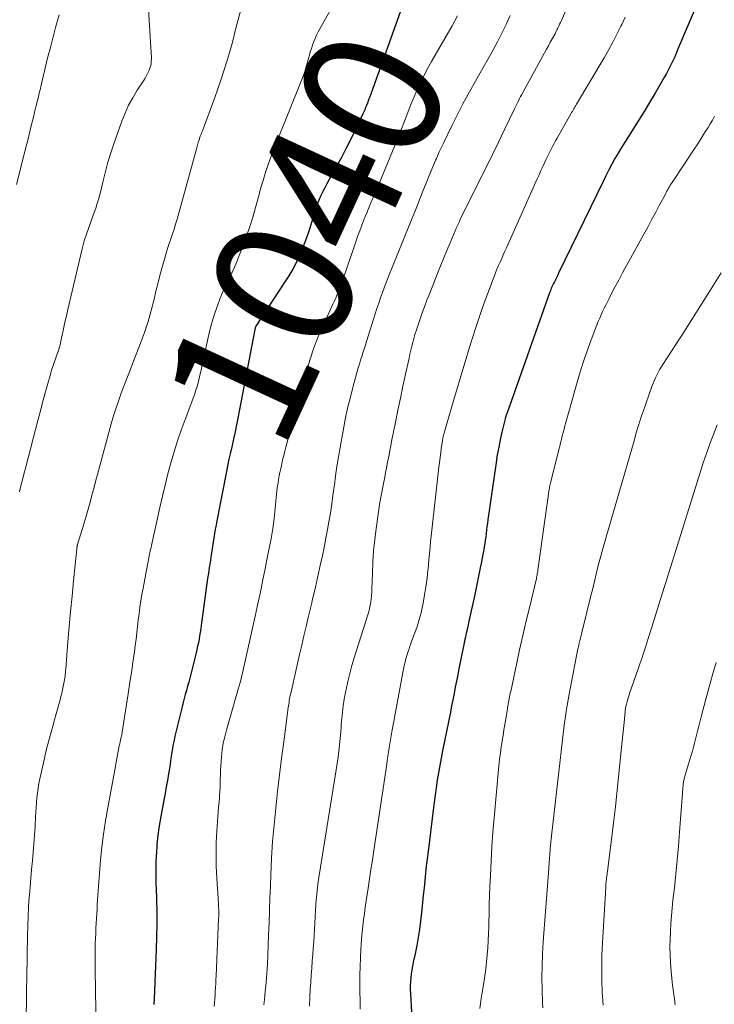
# Model space of a CAD drawing. Units: feet. Extents: x 1900000 to 1905000, y 497511 to 500004.
# Drawn here: x 1900208 to 1900309, y 498302 to 498445 of the extents above; entities that cross this region are included whole.
import ezdxf
from ezdxf.enums import TextEntityAlignment as Align

# ---------------------------------------------------------------- set-up
doc = ezdxf.new("R2010")
doc.units = ezdxf.units.FT
doc.header["$LTSCALE"] = 100
doc.header["$MEASUREMENT"] = 0
for name, color, linetype, lineweight in [('CONTOUR INDEX', 32, 'Continuous', 25), ('CONTOUR INDEX LABEL', 7, 'Continuous', 15), ('CONTOUR INTERMEDIATE', 40, 'Continuous', 15)]:
    doc.layers.add(name, color=color, linetype=linetype, lineweight=lineweight)
doc.styles.add('slant', font='romans.shx', dxfattribs={"oblique": 14.999978})

msp = doc.modelspace()

# ---------------------------------------------------------------- linework, layer by layer
at = {"layer": 'CONTOUR INDEX', "flags": 128}
for points, elevation in [([(1900307.03, 498448.8), (1900303.65, 498440.78), (1900303.44, 498440.28), (1900303.22, 498439.79), (1900302.99, 498439.29), (1900302.76, 498438.8), (1900302.52, 498438.31), (1900302.27, 498437.83), (1900302.01, 498437.35), (1900301.75, 498436.88), (1900300.37, 498434.5), (1900299.58, 498433.17), (1900298.78, 498431.85), (1900297.97, 498430.54), (1900297.15, 498429.23), (1900296.49, 498428.21), (1900295.99, 498427.42), (1900295.5, 498426.62), (1900295.02, 498425.82), (1900294.55, 498425.01), (1900294.1, 498424.19), (1900293.65, 498423.37), (1900293.22, 498422.54), (1900292.81, 498421.7), (1900286.37, 498408.4), (1900286.23, 498408.11), (1900286.09, 498407.83), (1900285.94, 498407.54), (1900285.8, 498407.25), (1900285.7, 498407.05), (1900285.61, 498406.87), (1900285.52, 498406.68), (1900285.43, 498406.5), (1900285.35, 498406.31), (1900285.27, 498406.12), (1900285.19, 498405.93), (1900285.12, 498405.74), (1900285.05, 498405.55), (1900278.87, 498388.12), (1900278.83, 498388.01), (1900278.8, 498387.9), (1900278.76, 498387.79), (1900278.72, 498387.68), (1900278.69, 498387.57), (1900278.65, 498387.46), (1900278.62, 498387.35), (1900278.6, 498387.24), (1900278.13, 498385.3), (1900277.88, 498384.22), (1900277.66, 498383.13), (1900277.46, 498382.04), (1900277.29, 498380.94), (1900276.09, 498372.6), (1900276.02, 498372.11), (1900275.96, 498371.62), (1900275.9, 498371.13), (1900275.84, 498370.63), (1900275.78, 498370.14), (1900275.72, 498369.65), (1900275.65, 498369.16), (1900275.57, 498368.67), (1900275.56, 498368.6), (1900275.47, 498368.07), (1900275.38, 498367.55), (1900275.28, 498367.02), (1900275.18, 498366.5), (1900274.99, 498365.61), (1900274.79, 498364.65), (1900274.59, 498363.68), (1900274.38, 498362.72), (1900274.18, 498361.75), (1900273.29, 498357.67), (1900273.23, 498357.37), (1900273.16, 498357.06), (1900273.09, 498356.76), (1900273.02, 498356.46), (1900272.95, 498356.16), (1900272.89, 498355.85), (1900272.82, 498355.55), (1900272.76, 498355.24), (1900272.08, 498351.9), (1900271.89, 498351), (1900271.71, 498350.1), (1900271.53, 498349.2), (1900271.36, 498348.3), (1900271.18, 498347.4), (1900271, 498346.49), (1900270.82, 498345.59), (1900270.64, 498344.69), (1900269.5, 498339.08), (1900269.3, 498338.02), (1900269.1, 498336.95), (1900268.91, 498335.87), (1900268.74, 498334.8), (1900268.58, 498333.72), (1900268.43, 498332.64), (1900268.28, 498331.56), (1900268.14, 498330.48), (1900267.4, 498324.47), (1900267.28, 498323.42), (1900267.15, 498322.37), (1900267.04, 498321.31), (1900266.93, 498320.26), (1900266.82, 498319.2), (1900266.71, 498318.15), (1900266.6, 498317.09), (1900266.49, 498316.04), (1900266.31, 498314.36), (1900266.16, 498313.17), (1900265.99, 498311.99), (1900265.77, 498310.81), (1900265.53, 498309.63), (1900265.26, 498308.41), (1900265.15, 498307.85), (1900265.05, 498307.29), (1900264.97, 498306.72), (1900264.9, 498306.15), (1900264.86, 498305.58), (1900264.83, 498305.01), (1900264.83, 498304.44), (1900264.85, 498303.87), (1900265.43, 498293.02)], 1020), ([(1900263.82, 498447.64), (1900258.94, 498433.99), (1900258.82, 498433.68), (1900258.71, 498433.36), (1900258.59, 498433.04), (1900258.47, 498432.73), (1900258.34, 498432.42), (1900258.21, 498432.11), (1900258.08, 498431.8), (1900257.93, 498431.5), (1900256.9, 498429.32), (1900256.23, 498427.93), (1900255.53, 498426.55), (1900254.82, 498425.19), (1900254.08, 498423.84), (1900252.69, 498421.35), (1900252.4, 498420.79), (1900252.11, 498420.23), (1900251.85, 498419.66), (1900251.6, 498419.08), (1900251.36, 498418.5), (1900251.14, 498417.91), (1900250.94, 498417.31), (1900250.75, 498416.71), (1900250.22, 498414.93), (1900249.89, 498413.9), (1900249.53, 498412.88), (1900249.14, 498411.88), (1900248.71, 498410.88), (1900248.25, 498409.91), (1900247.75, 498408.95), (1900247.21, 498408.02), (1900246.63, 498407.11), (1900242.41, 498400.69), (1900242.35, 498400.58), (1900242.32, 498400.45), (1900242.31, 498400.4), (1900242.3, 498400.34), (1900242.29, 498400.29), (1900242.27, 498400.24), (1900239.8, 498387.37), (1900239.6, 498386.37), (1900239.39, 498385.37), (1900239.17, 498384.37), (1900238.94, 498383.38), (1900238.71, 498382.38), (1900238.49, 498381.39), (1900238.28, 498380.39), (1900238.08, 498379.39), (1900236.74, 498372.46), (1900236.62, 498371.84), (1900236.51, 498371.22), (1900236.41, 498370.6), (1900236.31, 498369.97), (1900236.21, 498369.35), (1900236.11, 498368.72), (1900236.02, 498368.1), (1900235.92, 498367.48), (1900235.87, 498367.18), (1900235.75, 498366.41), (1900235.63, 498365.64), (1900235.51, 498364.87), (1900235.4, 498364.09), (1900234.46, 498357.25), (1900234.39, 498356.76), (1900234.31, 498356.26), (1900234.23, 498355.76), (1900234.15, 498355.27), (1900234.05, 498354.77), (1900233.95, 498354.28), (1900233.84, 498353.79), (1900233.73, 498353.3), (1900232.96, 498350.22), (1900232.81, 498349.63), (1900232.65, 498349.03), (1900232.49, 498348.44), (1900232.33, 498347.85), (1900232.16, 498347.26), (1900232, 498346.67), (1900231.85, 498346.08), (1900231.7, 498345.48), (1900230.65, 498341.19), (1900230.52, 498340.61), (1900230.39, 498340.03), (1900230.29, 498339.45), (1900230.2, 498338.86), (1900230.12, 498338.27), (1900230.03, 498337.68), (1900229.94, 498337.09), (1900229.85, 498336.5), (1900229.73, 498335.75), (1900229.56, 498334.79), (1900229.4, 498333.83), (1900229.22, 498332.87), (1900229.04, 498331.91), (1900228.59, 498329.54), (1900228.36, 498328.2), (1900228.17, 498326.85), (1900228.04, 498325.5), (1900227.95, 498324.14), (1900227.94, 498324.05), (1900227.9, 498322.73), (1900227.88, 498321.41), (1900227.89, 498320.09), (1900227.93, 498318.77), (1900227.96, 498317.93), (1900227.99, 498317.03), (1900228.02, 498316.14), (1900228.02, 498315.24), (1900228.02, 498314.34), (1900228, 498313.44), (1900227.99, 498312.54), (1900227.96, 498311.64), (1900227.93, 498310.75), (1900227.91, 498310.21), (1900227.87, 498309.04), (1900227.83, 498307.87), (1900227.79, 498306.7), (1900227.74, 498305.53), (1900227.69, 498304.14), (1900227.59, 498302.28)], 1040)]:
    msp.add_lwpolyline(points, dxfattribs=dict(at, elevation=elevation))
at = {"layer": 'CONTOUR INTERMEDIATE', "flags": 128}
for points, elevation in [([(1900256.48, 498452.36), (1900251.71, 498443.86), (1900251.47, 498443.4), (1900251.23, 498442.93), (1900251.02, 498442.46), (1900250.81, 498441.99), (1900250.63, 498441.5), (1900250.46, 498441.01), (1900250.31, 498440.52), (1900250.17, 498440.02), (1900250.05, 498439.52), (1900249.91, 498439.02), (1900249.76, 498438.52), (1900249.61, 498438.03), (1900249.6, 498438), (1900249.44, 498437.49), (1900249.26, 498436.99), (1900249.08, 498436.49), (1900248.88, 498435.99), (1900245.57, 498427.83), (1900245.18, 498426.85), (1900244.81, 498425.86), (1900244.44, 498424.86), (1900244.09, 498423.86), (1900243.76, 498422.86), (1900243.44, 498421.85), (1900243.14, 498420.83), (1900242.86, 498419.81), (1900242.34, 498417.92), (1900241.94, 498416.53), (1900241.52, 498415.14), (1900241.05, 498413.76), (1900240.56, 498412.39), (1900240.19, 498411.42), (1900239.85, 498410.55), (1900239.49, 498409.69), (1900239.1, 498408.85), (1900238.7, 498408.01), (1900238.29, 498407.17), (1900237.9, 498406.32), (1900237.53, 498405.47), (1900237.19, 498404.61), (1900236.93, 498403.95), (1900236.5, 498402.74), (1900236.1, 498401.53), (1900235.76, 498400.29), (1900235.46, 498399.05), (1900234.35, 498393.91), (1900234.22, 498393.38), (1900234.1, 498392.85), (1900233.96, 498392.32), (1900233.81, 498391.79), (1900233.65, 498391.27), (1900233.49, 498390.75), (1900233.3, 498390.23), (1900233.11, 498389.72), (1900232.14, 498387.17), (1900231.56, 498385.61), (1900231.02, 498384.04), (1900230.53, 498382.45), (1900230.07, 498380.86), (1900229.64, 498379.25), (1900229.23, 498377.63), (1900228.84, 498376.02), (1900228.47, 498374.39), (1900227.24, 498368.85), (1900227.18, 498368.6), (1900227.12, 498368.35), (1900227.07, 498368.09), (1900227.01, 498367.84), (1900226.95, 498367.59), (1900226.9, 498367.34), (1900226.85, 498367.08), (1900226.8, 498366.83), (1900226.02, 498362.69), (1900225.85, 498361.77), (1900225.7, 498360.84), (1900225.56, 498359.91), (1900225.44, 498358.98), (1900225.44, 498358.96), (1900225.32, 498358.04), (1900225.21, 498357.11), (1900225.1, 498356.19), (1900225, 498355.27), (1900224.88, 498354.34), (1900224.77, 498353.42), (1900224.64, 498352.5), (1900224.5, 498351.58), (1900224.47, 498351.39), (1900224.32, 498350.38), (1900224.16, 498349.37), (1900224.01, 498348.36), (1900223.85, 498347.34), (1900223, 498341.79), (1900222.99, 498341.71), (1900222.97, 498341.62), (1900222.96, 498341.53), (1900222.94, 498341.45), (1900222.92, 498341.36), (1900222.9, 498341.27), (1900222.88, 498341.19), (1900222.86, 498341.1), (1900222.77, 498340.69), (1900222.7, 498340.39), (1900222.63, 498340.1), (1900222.57, 498339.81), (1900222.51, 498339.51), (1900222.41, 498339.03), (1900222.31, 498338.49), (1900222.2, 498337.95), (1900222.1, 498337.41), (1900222, 498336.87), (1900220.89, 498330.79), (1900220.57, 498328.9), (1900220.28, 498327), (1900220.05, 498325.1), (1900219.86, 498323.19), (1900219.63, 498320.67), (1900219.58, 498320.02), (1900219.53, 498319.37), (1900219.49, 498318.72), (1900219.45, 498318.07), (1900219.42, 498317.42), (1900219.38, 498316.76), (1900219.35, 498316.11), (1900219.31, 498315.46), (1900219.18, 498313.33), (1900219.14, 498312.58), (1900219.1, 498311.83), (1900219.08, 498311.09), (1900219.06, 498310.34), (1900219.05, 498309.59), (1900219.05, 498308.84), (1900219.05, 498308.09), (1900219.06, 498307.34), (1900219.21, 498298.39)], 1044), ([(1900226.72, 498448.29), (1900227.23, 498439.58), (1900227.22, 498439.14), (1900227.18, 498438.7), (1900227.07, 498438.28), (1900226.92, 498437.86), (1900226.73, 498437.46), (1900226.53, 498437.06), (1900226.31, 498436.67), (1900226.07, 498436.29), (1900225.18, 498434.93), (1900224.53, 498433.85), (1900223.93, 498432.75), (1900223.41, 498431.61), (1900222.95, 498430.44), (1900221.79, 498427.16), (1900221.34, 498425.83), (1900220.93, 498424.49), (1900220.55, 498423.14), (1900220.21, 498421.78), (1900219.82, 498420.15), (1900219.68, 498419.61), (1900219.53, 498419.06), (1900219.37, 498418.52), (1900219.19, 498417.99), (1900219, 498417.46), (1900218.81, 498416.93), (1900218.62, 498416.39), (1900218.43, 498415.86), (1900218.13, 498415.01), (1900217.8, 498414.05), (1900217.49, 498413.08), (1900217.22, 498412.1), (1900216.97, 498411.11), (1900215.11, 498403.14), (1900214.9, 498402.2), (1900214.68, 498401.26), (1900214.48, 498400.32), (1900214.27, 498399.38), (1900214.08, 498398.51), (1900213.97, 498398.01), (1900213.83, 498397.51), (1900213.68, 498397.02), (1900213.52, 498396.53), (1900213.37, 498396.11), (1900213.27, 498395.83), (1900213.17, 498395.56), (1900213.07, 498395.28), (1900212.97, 498395), (1900212.87, 498394.72), (1900212.78, 498394.44), (1900212.69, 498394.16), (1900212.61, 498393.87), (1900212.1, 498392.04), (1900211.77, 498390.84), (1900211.44, 498389.63), (1900211.12, 498388.43), (1900210.81, 498387.22), (1900208.95, 498380.11), (1900208.73, 498379.24), (1900208.5, 498378.38), (1900208.28, 498377.51), (1900208.06, 498376.64)], 1052), ([(1900288.3, 498448.59), (1900286.76, 498445.06), (1900286.64, 498444.79), (1900286.51, 498444.51), (1900286.38, 498444.23), (1900286.25, 498443.96), (1900286.12, 498443.69), (1900285.98, 498443.41), (1900285.84, 498443.14), (1900285.7, 498442.87), (1900285.44, 498442.4), (1900285.16, 498441.89), (1900284.89, 498441.38), (1900284.61, 498440.88), (1900284.33, 498440.37), (1900281.16, 498434.59), (1900281, 498434.3), (1900280.84, 498434.01), (1900280.69, 498433.72), (1900280.54, 498433.42), (1900280.39, 498433.13), (1900280.24, 498432.83), (1900280.1, 498432.54), (1900279.95, 498432.24), (1900278.5, 498429.22), (1900277.63, 498427.41), (1900276.76, 498425.61), (1900275.87, 498423.81), (1900274.99, 498422.01), (1900272.04, 498416.07), (1900271.95, 498415.88), (1900271.86, 498415.68), (1900271.77, 498415.49), (1900271.68, 498415.3), (1900271.59, 498415.1), (1900271.5, 498414.91), (1900271.42, 498414.72), (1900271.33, 498414.52), (1900270.6, 498412.77), (1900270.15, 498411.7), (1900269.71, 498410.62), (1900269.27, 498409.55), (1900268.84, 498408.47), (1900267.64, 498405.47), (1900267.25, 498404.48), (1900266.88, 498403.49), (1900266.51, 498402.49), (1900266.16, 498401.49), (1900265.86, 498400.59), (1900265.67, 498400.04), (1900265.5, 498399.48), (1900265.34, 498398.91), (1900265.19, 498398.35), (1900265.04, 498397.78), (1900264.9, 498397.2), (1900264.77, 498396.63), (1900264.64, 498396.06), (1900264.13, 498393.74), (1900263.76, 498392), (1900263.39, 498390.26), (1900263.03, 498388.53), (1900262.68, 498386.78), (1900262.11, 498383.97), (1900261.99, 498383.32), (1900261.86, 498382.68), (1900261.74, 498382.03), (1900261.61, 498381.38), (1900261.49, 498380.74), (1900261.37, 498380.09), (1900261.24, 498379.45), (1900261.11, 498378.8), (1900260.96, 498378.1), (1900260.77, 498377.11), (1900260.58, 498376.11), (1900260.42, 498375.11), (1900260.26, 498374.1), (1900259.87, 498371.33), (1900259.67, 498369.72), (1900259.5, 498368.1), (1900259.39, 498366.48), (1900259.32, 498364.86), (1900259.25, 498362.55), (1900259.23, 498362.08), (1900259.2, 498361.6), (1900259.15, 498361.13), (1900259.09, 498360.66), (1900259.02, 498360.2), (1900258.92, 498359.73), (1900258.81, 498359.27), (1900258.68, 498358.82), (1900256.7, 498352.59), (1900256.36, 498351.44), (1900256.04, 498350.29), (1900255.75, 498349.14), (1900255.49, 498347.97), (1900255.4, 498347.54), (1900255.22, 498346.58), (1900255.07, 498345.62), (1900254.96, 498344.66), (1900254.87, 498343.69), (1900254.86, 498343.57), (1900254.79, 498342.66), (1900254.72, 498341.76), (1900254.64, 498340.85), (1900254.55, 498339.94), (1900254.45, 498339.04), (1900254.34, 498338.14), (1900254.21, 498337.24), (1900254.07, 498336.34), (1900251.56, 498320.68), (1900251.42, 498319.73), (1900251.3, 498318.78), (1900251.2, 498317.83), (1900251.12, 498316.88), (1900251.12, 498316.77), (1900251.06, 498315.87), (1900251, 498314.97), (1900250.95, 498314.06), (1900250.91, 498313.16), (1900250.86, 498312.26), (1900250.81, 498311.36), (1900250.74, 498310.46), (1900250.67, 498309.56), (1900250.59, 498308.57), (1900250.51, 498307.56), (1900250.44, 498306.54), (1900250.37, 498305.52), (1900250.31, 498304.5), (1900250.24, 498303.37), (1900250.22, 498302.92), (1900250.2, 498302.47), (1900250.2, 498302.01)], 1028), ([(1900240.35, 498447.14), (1900239.64, 498444.48), (1900239.56, 498444.12), (1900238.89, 498441.53), (1900238.15, 498438.95), (1900237.33, 498436.4), (1900236.44, 498433.87), (1900234.65, 498429.04), (1900234.61, 498428.94), (1900234.57, 498428.84), (1900234.53, 498428.75), (1900234.49, 498428.66), (1900234.44, 498428.56), (1900234.4, 498428.47), (1900234.37, 498428.37), (1900234.33, 498428.28), (1900234.16, 498427.73), (1900234.04, 498427.35), (1900233.93, 498426.98), (1900233.82, 498426.6), (1900233.71, 498426.23), (1900230.96, 498416.21), (1900230.75, 498415.5), (1900230.54, 498414.79), (1900230.3, 498414.09), (1900230.06, 498413.39), (1900229.82, 498412.69), (1900229.58, 498411.98), (1900229.36, 498411.27), (1900229.16, 498410.56), (1900228.98, 498409.93), (1900228.7, 498408.9), (1900228.42, 498407.86), (1900228.16, 498406.83), (1900227.9, 498405.79), (1900227.62, 498404.61), (1900227.2, 498402.99), (1900226.74, 498401.39), (1900226.21, 498399.8), (1900225.64, 498398.23), (1900224.63, 498395.6), (1900224.2, 498394.48), (1900223.77, 498393.36), (1900223.34, 498392.23), (1900222.91, 498391.11), (1900222.49, 498389.98), (1900222.1, 498388.84), (1900221.75, 498387.69), (1900221.41, 498386.54), (1900219.4, 498379.16), (1900219.13, 498378.16), (1900218.86, 498377.16), (1900218.59, 498376.16), (1900218.33, 498375.15), (1900218.06, 498374.15), (1900217.78, 498373.15), (1900217.49, 498372.16), (1900217.19, 498371.17), (1900216.52, 498369.01), (1900216.49, 498368.94), (1900216.47, 498368.86), (1900216.45, 498368.78), (1900216.44, 498368.7), (1900216.42, 498368.63), (1900216.41, 498368.55), (1900216.39, 498368.47), (1900216.39, 498368.39), (1900215.92, 498363.75), (1900215.71, 498361.53), (1900215.5, 498359.31), (1900215.31, 498357.1), (1900215.12, 498354.88), (1900214.8, 498350.96), (1900214.78, 498350.7), (1900214.76, 498350.44), (1900214.73, 498350.18), (1900214.7, 498349.92), (1900214.66, 498349.66), (1900214.62, 498349.4), (1900214.58, 498349.14), (1900214.53, 498348.89), (1900214.43, 498348.43), (1900214.33, 498347.94), (1900214.21, 498347.46), (1900214.09, 498346.98), (1900213.97, 498346.5), (1900213.4, 498344.44), (1900213.15, 498343.55), (1900212.91, 498342.67), (1900212.67, 498341.79), (1900212.42, 498340.91), (1900212.19, 498340.02), (1900211.96, 498339.14), (1900211.75, 498338.25), (1900211.55, 498337.35), (1900211.04, 498335.01), (1900210.91, 498334.32), (1900210.79, 498333.64), (1900210.69, 498332.95), (1900210.61, 498332.25), (1900210.55, 498331.55), (1900210.49, 498330.86), (1900210.45, 498330.16), (1900210.41, 498329.46), (1900210.34, 498328.1), (1900210.26, 498326.84), (1900210.18, 498325.59), (1900210.07, 498324.34), (1900209.96, 498323.09), (1900209.83, 498321.84), (1900209.72, 498320.59), (1900209.61, 498319.34), (1900209.51, 498318.09), (1900209.49, 498317.84), (1900209.39, 498316.46), (1900209.32, 498315.08), (1900209.27, 498313.7), (1900209.23, 498312.32), (1900209.15, 498306.21), (1900209.12, 498304.4), (1900209.08, 498302.59), (1900209.03, 498300.79)], 1048), ([(1900213.83, 498445.88), (1900213.33, 498444.02), (1900212.61, 498441.34), (1900212.47, 498440.82), (1900212.33, 498440.3), (1900212.2, 498439.78), (1900212.07, 498439.26), (1900211.94, 498438.73), (1900211.81, 498438.21), (1900211.69, 498437.68), (1900211.57, 498437.16), (1900211.51, 498436.93), (1900211.37, 498436.29), (1900211.22, 498435.65), (1900211.07, 498435.01), (1900210.91, 498434.38), (1900210.87, 498434.18), (1900210.69, 498433.44), (1900210.51, 498432.71), (1900210.33, 498431.97), (1900210.16, 498431.23), (1900209.97, 498430.48), (1900209.7, 498429.37), (1900209.43, 498428.26), (1900209.15, 498427.15), (1900208.87, 498426.04), (1900207.66, 498421.26)], 1056), ([(1900271.7, 498445.74), (1900271.3, 498445.01), (1900270.9, 498444.28), (1900267.92, 498439.09), (1900267.3, 498437.98), (1900266.72, 498436.86), (1900266.17, 498435.72), (1900265.64, 498434.56), (1900265.39, 498433.97), (1900265.02, 498433.1), (1900264.66, 498432.22), (1900264.31, 498431.34), (1900263.97, 498430.46), (1900263.63, 498429.57), (1900263.29, 498428.69), (1900262.93, 498427.81), (1900262.57, 498426.93), (1900259.85, 498420.36), (1900259.56, 498419.65), (1900259.26, 498418.95), (1900258.97, 498418.24), (1900258.68, 498417.54), (1900258.59, 498417.33), (1900258.34, 498416.73), (1900258.1, 498416.13), (1900257.86, 498415.52), (1900257.63, 498414.92), (1900257.4, 498414.31), (1900257.18, 498413.7), (1900256.96, 498413.09), (1900256.75, 498412.48), (1900255.08, 498407.55), (1900254.89, 498407.02), (1900254.69, 498406.49), (1900254.49, 498405.96), (1900254.27, 498405.44), (1900254.04, 498404.92), (1900253.81, 498404.4), (1900253.58, 498403.88), (1900253.34, 498403.36), (1900252.25, 498401), (1900251.52, 498399.29), (1900250.83, 498397.55), (1900250.24, 498395.79), (1900249.71, 498394), (1900246.75, 498383.15), (1900246.59, 498382.54), (1900246.44, 498381.93), (1900246.29, 498381.32), (1900246.16, 498380.7), (1900245.96, 498379.8), (1900245.93, 498379.64), (1900245.89, 498379.47), (1900245.85, 498379.3), (1900245.82, 498379.14), (1900245.78, 498378.97), (1900245.74, 498378.8), (1900245.72, 498378.64), (1900245.69, 498378.47), (1900245.62, 498377.99), (1900245.56, 498377.58), (1900245.51, 498377.17), (1900245.47, 498376.76), (1900245.42, 498376.35), (1900245.22, 498374.26), (1900245.05, 498372.8), (1900244.86, 498371.35), (1900244.62, 498369.91), (1900244.35, 498368.47), (1900243.97, 498366.56), (1900243.7, 498365.24), (1900243.42, 498363.92), (1900243.15, 498362.6), (1900242.87, 498361.28), (1900242.59, 498359.96), (1900242.31, 498358.64), (1900242.02, 498357.33), (1900241.73, 498356.01), (1900240.62, 498351.03), (1900240.51, 498350.52), (1900240.38, 498350.02), (1900240.25, 498349.51), (1900240.11, 498349.01), (1900239.97, 498348.51), (1900239.83, 498348.01), (1900239.68, 498347.51), (1900239.54, 498347.01), (1900238.12, 498342.09), (1900237.88, 498341.13), (1900237.67, 498340.18), (1900237.52, 498339.21), (1900237.41, 498338.23), (1900237.34, 498337.54), (1900237.3, 498336.9), (1900237.26, 498336.27), (1900237.25, 498335.64), (1900237.24, 498335.01), (1900237.24, 498334.37), (1900237.22, 498333.74), (1900237.18, 498333.11), (1900237.13, 498332.48), (1900237.11, 498332.33), (1900237.05, 498331.63), (1900236.98, 498330.93), (1900236.93, 498330.22), (1900236.88, 498329.52), (1900236.74, 498327.48), (1900236.66, 498325.76), (1900236.63, 498324.03), (1900236.66, 498322.31), (1900236.73, 498320.58), (1900236.97, 498316.85), (1900236.98, 498316.59), (1900237, 498316.32), (1900237.01, 498316.05), (1900237.02, 498315.79), (1900237.02, 498315.52), (1900237.02, 498315.25), (1900237.01, 498314.98), (1900237, 498314.72), (1900236.62, 498306.41), (1900236.6, 498305.85), (1900236.57, 498305.3), (1900236.54, 498304.75), (1900236.51, 498304.19), (1900236.48, 498303.64), (1900236.44, 498303.08), (1900236.39, 498302.53), (1900236.35, 498301.98)], 1036), ([(1900279.35, 498445.76), (1900278.76, 498444.48), (1900278.13, 498443.21), (1900277.47, 498441.96), (1900276.8, 498440.72), (1900276.11, 498439.48), (1900275.42, 498438.25), (1900274.73, 498437.02), (1900274.09, 498435.9), (1900273.25, 498434.39), (1900272.43, 498432.87), (1900271.64, 498431.33), (1900270.87, 498429.78), (1900269.64, 498427.25), (1900269.5, 498426.96), (1900269.36, 498426.67), (1900269.23, 498426.38), (1900269.09, 498426.08), (1900269.04, 498425.98), (1900268.93, 498425.74), (1900268.82, 498425.5), (1900268.72, 498425.26), (1900268.61, 498425.02), (1900268.51, 498424.78), (1900268.4, 498424.54), (1900268.3, 498424.3), (1900268.2, 498424.05), (1900266.57, 498420.03), (1900265.66, 498417.78), (1900264.74, 498415.53), (1900263.83, 498413.27), (1900262.91, 498411.02), (1900261.65, 498407.92), (1900261.35, 498407.15), (1900261.06, 498406.39), (1900260.78, 498405.61), (1900260.51, 498404.83), (1900260.25, 498404.05), (1900259.99, 498403.27), (1900259.74, 498402.49), (1900259.49, 498401.71), (1900258.48, 498398.48), (1900258.31, 498397.93), (1900258.13, 498397.39), (1900257.95, 498396.84), (1900257.77, 498396.3), (1900257.6, 498395.75), (1900257.43, 498395.2), (1900257.26, 498394.65), (1900257.11, 498394.1), (1900256.53, 498392), (1900256.12, 498390.39), (1900255.73, 498388.78), (1900255.38, 498387.16), (1900255.07, 498385.53), (1900254.63, 498383.11), (1900254.4, 498381.74), (1900254.18, 498380.36), (1900253.98, 498378.99), (1900253.8, 498377.61), (1900253.77, 498377.42), (1900253.6, 498376.14), (1900253.42, 498374.85), (1900253.22, 498373.58), (1900253, 498372.3), (1900252.79, 498371.17), (1900252.67, 498370.46), (1900252.53, 498369.75), (1900252.4, 498369.05), (1900252.26, 498368.34), (1900252.11, 498367.64), (1900251.96, 498366.93), (1900251.81, 498366.23), (1900251.66, 498365.53), (1900251.05, 498362.84), (1900250.99, 498362.56), (1900250.92, 498362.27), (1900250.85, 498361.98), (1900250.78, 498361.7), (1900250.71, 498361.41), (1900250.64, 498361.13), (1900250.58, 498360.84), (1900250.51, 498360.56), (1900250.01, 498358.44), (1900249.69, 498357.1), (1900249.37, 498355.75), (1900249.06, 498354.41), (1900248.75, 498353.06), (1900247.46, 498347.39), (1900247.4, 498347.13), (1900247.35, 498346.88), (1900247.3, 498346.62), (1900247.26, 498346.37), (1900247.22, 498346.11), (1900247.18, 498345.85), (1900247.14, 498345.6), (1900247.11, 498345.34), (1900246.45, 498340.39), (1900246.14, 498337.99), (1900245.84, 498335.58), (1900245.56, 498333.17), (1900245.28, 498330.76), (1900245.05, 498328.35), (1900244.84, 498325.94), (1900244.69, 498323.52), (1900244.58, 498321.1), (1900244.52, 498319.46), (1900244.45, 498317.68), (1900244.39, 498315.9), (1900244.32, 498314.12), (1900244.25, 498312.34), (1900244.13, 498309.43), (1900244.07, 498308.1), (1900243.98, 498306.77), (1900243.88, 498305.45), (1900243.76, 498304.13), (1900243.64, 498302.98), (1900243.56, 498302.23)], 1032), ([(1900296.04, 498445.53), (1900295.54, 498444.47), (1900295.42, 498444.22), (1900294.84, 498443.05), (1900294.25, 498441.89), (1900293.62, 498440.75), (1900292.96, 498439.62), (1900288.98, 498432.9), (1900288.87, 498432.73), (1900288.77, 498432.56), (1900288.67, 498432.39), (1900288.56, 498432.22), (1900288.46, 498432.04), (1900288.36, 498431.87), (1900288.25, 498431.7), (1900288.15, 498431.53), (1900286.13, 498427.97), (1900285.92, 498427.6), (1900285.71, 498427.23), (1900285.51, 498426.85), (1900285.31, 498426.47), (1900285.12, 498426.09), (1900284.93, 498425.71), (1900284.74, 498425.32), (1900284.56, 498424.93), (1900284.35, 498424.5), (1900284.07, 498423.89), (1900283.79, 498423.29), (1900283.52, 498422.68), (1900283.25, 498422.07), (1900278.79, 498412.09), (1900278.56, 498411.57), (1900278.33, 498411.05), (1900278.1, 498410.53), (1900277.86, 498410.01), (1900277.63, 498409.49), (1900277.41, 498408.97), (1900277.2, 498408.44), (1900276.99, 498407.91), (1900276.31, 498406.12), (1900275.78, 498404.7), (1900275.26, 498403.26), (1900274.77, 498401.82), (1900274.3, 498400.37), (1900273.44, 498397.64), (1900272.79, 498395.54), (1900272.15, 498393.44), (1900271.52, 498391.34), (1900270.9, 498389.24), (1900269.78, 498385.35), (1900269.73, 498385.19), (1900269.69, 498385.02), (1900269.64, 498384.85), (1900269.61, 498384.68), (1900269.57, 498384.51), (1900269.54, 498384.34), (1900269.51, 498384.17), (1900269.48, 498383.99), (1900269.33, 498382.98), (1900269.24, 498382.3), (1900269.15, 498381.62), (1900269.06, 498380.94), (1900268.98, 498380.26), (1900267.91, 498370.67), (1900267.77, 498369.38), (1900267.64, 498368.08), (1900267.51, 498366.78), (1900267.4, 498365.48), (1900267.38, 498365.32), (1900267.26, 498364.11), (1900267.1, 498362.89), (1900266.91, 498361.69), (1900266.69, 498360.49), (1900266.61, 498360.08), (1900266.39, 498359.09), (1900266.13, 498358.11), (1900265.83, 498357.14), (1900265.49, 498356.18), (1900265.07, 498355.07), (1900264.92, 498354.67), (1900264.78, 498354.28), (1900264.64, 498353.88), (1900264.5, 498353.48), (1900264.45, 498353.35), (1900264.31, 498352.89), (1900264.17, 498352.42), (1900264.06, 498351.94), (1900263.96, 498351.46), (1900262.14, 498341.83), (1900262.03, 498341.25), (1900261.93, 498340.66), (1900261.84, 498340.07), (1900261.75, 498339.49), (1900261.66, 498338.9), (1900261.58, 498338.31), (1900261.49, 498337.72), (1900261.4, 498337.13), (1900259.53, 498324.61), (1900259.33, 498323.24), (1900259.12, 498321.87), (1900258.91, 498320.5), (1900258.7, 498319.13), (1900258.56, 498318.21), (1900258.43, 498317.3), (1900258.29, 498316.39), (1900258.17, 498315.47), (1900258.05, 498314.56), (1900257.94, 498313.64), (1900257.84, 498312.73), (1900257.76, 498311.81), (1900257.69, 498310.89), (1900257.65, 498310.26), (1900257.58, 498309.03), (1900257.53, 498307.8), (1900257.51, 498306.56), (1900257.51, 498305.33), (1900257.52, 498304.08), (1900257.54, 498302.84), (1900257.57, 498301.6)], 1024), ([(1900309, 498431.16), (1900308.69, 498430.6), (1900308.37, 498430.05), (1900308.06, 498429.54), (1900307.57, 498428.74), (1900307.08, 498427.94), (1900306.57, 498427.15), (1900306.05, 498426.37), (1900302.84, 498421.55), (1900302.71, 498421.34), (1900302.58, 498421.14), (1900302.45, 498420.93), (1900302.33, 498420.72), (1900302.21, 498420.51), (1900302.09, 498420.3), (1900301.98, 498420.08), (1900301.86, 498419.87), (1900300.98, 498418.21), (1900300.43, 498417.16), (1900299.87, 498416.12), (1900299.3, 498415.08), (1900298.73, 498414.04), (1900296.79, 498410.53), (1900296.22, 498409.49), (1900295.65, 498408.44), (1900295.09, 498407.39), (1900294.54, 498406.34), (1900293.92, 498405.17), (1900293.68, 498404.7), (1900293.44, 498404.24), (1900293.2, 498403.76), (1900292.97, 498403.29), (1900292.75, 498402.82), (1900292.53, 498402.34), (1900292.33, 498401.86), (1900292.13, 498401.37), (1900291.25, 498399.12), (1900290.65, 498397.5), (1900290.08, 498395.87), (1900289.55, 498394.22), (1900289.06, 498392.56), (1900287.43, 498386.74), (1900287.29, 498386.25), (1900287.16, 498385.75), (1900287.03, 498385.26), (1900286.9, 498384.77), (1900286.77, 498384.27), (1900286.65, 498383.78), (1900286.52, 498383.28), (1900286.39, 498382.79), (1900285.17, 498377.94), (1900285.15, 498377.83), (1900285.12, 498377.72), (1900285.1, 498377.61), (1900285.08, 498377.5), (1900285.06, 498377.38), (1900285.04, 498377.27), (1900285.02, 498377.16), (1900285.01, 498377.04), (1900283.35, 498365.27), (1900283.33, 498365.1), (1900283.3, 498364.92), (1900283.27, 498364.75), (1900283.24, 498364.57), (1900283.2, 498364.4), (1900283.16, 498364.22), (1900283.13, 498364.05), (1900283.09, 498363.88), (1900282.16, 498360.03), (1900281.66, 498357.92), (1900281.17, 498355.82), (1900280.7, 498353.71), (1900280.24, 498351.6), (1900279.41, 498347.69), (1900279.35, 498347.43), (1900279.3, 498347.17), (1900279.25, 498346.91), (1900279.2, 498346.65), (1900279.15, 498346.39), (1900279.1, 498346.13), (1900279.06, 498345.87), (1900279.01, 498345.6), (1900278.82, 498344.52), (1900278.68, 498343.72), (1900278.55, 498342.91), (1900278.42, 498342.11), (1900278.29, 498341.31), (1900278.17, 498340.55), (1900278.1, 498340.09), (1900278.04, 498339.64), (1900277.97, 498339.18), (1900277.91, 498338.72), (1900277.85, 498338.27), (1900277.8, 498337.81), (1900277.75, 498337.35), (1900277.7, 498336.89), (1900277.01, 498329.34), (1900276.83, 498327.25), (1900276.67, 498325.16), (1900276.55, 498323.06), (1900276.45, 498320.97), (1900276.39, 498319.41), (1900276.35, 498318.09), (1900276.3, 498316.78), (1900276.26, 498315.46), (1900276.23, 498314.15), (1900276.22, 498313.56), (1900276.18, 498312.54), (1900276.14, 498311.51), (1900276.07, 498310.49), (1900275.99, 498309.47), (1900275.89, 498308.46), (1900275.78, 498307.44), (1900275.64, 498306.43), (1900275.49, 498305.42), (1900275.35, 498304.57), (1900275.13, 498303.14), (1900274.94, 498301.7)], 1016), ([(1900309.95, 498408.45), (1900308.02, 498405.34), (1900306.87, 498403.51), (1900305.71, 498401.67), (1900304.54, 498399.85), (1900303.37, 498398.02), (1900301.49, 498395.13), (1900301.26, 498394.75), (1900301.03, 498394.37), (1900300.82, 498393.98), (1900300.61, 498393.59), (1900300.42, 498393.19), (1900300.23, 498392.78), (1900300.07, 498392.37), (1900299.91, 498391.95), (1900298.58, 498388.15), (1900298.42, 498387.69), (1900298.27, 498387.22), (1900298.12, 498386.76), (1900297.97, 498386.29), (1900297.83, 498385.83), (1900297.68, 498385.36), (1900297.54, 498384.89), (1900297.41, 498384.42), (1900293.2, 498369.94), (1900292.91, 498368.9), (1900292.62, 498367.86), (1900292.35, 498366.82), (1900292.08, 498365.77), (1900291.82, 498364.72), (1900291.56, 498363.67), (1900291.31, 498362.62), (1900291.05, 498361.57), (1900289.75, 498356.23), (1900289.68, 498355.94), (1900289.61, 498355.65), (1900289.53, 498355.36), (1900289.46, 498355.07), (1900289.36, 498354.7), (1900289.34, 498354.6), (1900289.31, 498354.49), (1900289.29, 498354.39), (1900289.26, 498354.28), (1900289.24, 498354.18), (1900289.22, 498354.07), (1900289.2, 498353.97), (1900289.17, 498353.86), (1900287.91, 498347.3), (1900287.76, 498346.48), (1900287.61, 498345.66), (1900287.47, 498344.83), (1900287.34, 498344.01), (1900287.22, 498343.18), (1900287.11, 498342.35), (1900287.01, 498341.52), (1900286.91, 498340.69), (1900285.35, 498326.76), (1900285.3, 498326.29), (1900285.25, 498325.81), (1900285.2, 498325.34), (1900285.16, 498324.86), (1900285.14, 498324.55), (1900285.11, 498324.23), (1900285.08, 498323.91), (1900285.06, 498323.59), (1900285.03, 498323.27), (1900285, 498322.95), (1900284.98, 498322.62), (1900284.95, 498322.3), (1900284.93, 498321.98), (1900284.13, 498311.34), (1900284.03, 498309.62), (1900283.96, 498307.9), (1900283.95, 498306.18), (1900283.97, 498304.45), (1900284.02, 498302.57), (1900284.05, 498301.79)], 1012), ([(1900309.4, 498386.36), (1900308.85, 498385), (1900308.33, 498383.62), (1900307.83, 498382.24), (1900307.36, 498380.85), (1900306.91, 498379.45), (1900302.67, 498365.84), (1900302.48, 498365.22), (1900302.29, 498364.6), (1900302.09, 498363.99), (1900301.89, 498363.38), (1900301.69, 498362.76), (1900301.49, 498362.15), (1900301.29, 498361.53), (1900301.09, 498360.92), (1900299.88, 498357.04), (1900299.64, 498356.28), (1900299.4, 498355.52), (1900299.16, 498354.75), (1900298.92, 498353.99), (1900298.68, 498353.23), (1900298.43, 498352.47), (1900298.18, 498351.72), (1900297.92, 498350.96), (1900296.71, 498347.55), (1900296.61, 498347.22), (1900296.5, 498346.9), (1900296.4, 498346.57), (1900296.31, 498346.24), (1900296.21, 498345.85), (1900296.17, 498345.72), (1900296.14, 498345.58), (1900296.12, 498345.45), (1900296.09, 498345.31), (1900296.07, 498345.17), (1900296.05, 498345.03), (1900296.04, 498344.9), (1900296.02, 498344.76), (1900295.87, 498343.21), (1900295.77, 498342.3), (1900295.68, 498341.38), (1900295.59, 498340.47), (1900295.5, 498339.56), (1900294.82, 498332.94), (1900294.61, 498330.97), (1900294.39, 498329), (1900294.15, 498327.03), (1900293.9, 498325.06), (1900293.45, 498321.62), (1900293.42, 498321.37), (1900293.39, 498321.13), (1900293.36, 498320.88), (1900293.33, 498320.63), (1900293.3, 498320.42), (1900293.28, 498320.27), (1900293.27, 498320.13), (1900293.25, 498319.99), (1900293.24, 498319.85), (1900293.23, 498319.71), (1900293.22, 498319.56), (1900293.2, 498319.42), (1900293.2, 498319.28), (1900292.73, 498311.23), (1900292.65, 498309.43), (1900292.62, 498307.63), (1900292.64, 498305.83), (1900292.71, 498304.03), (1900292.81, 498302.17)], 1008), ([(1900309.23, 498351.87), (1900308.7, 498350.11), (1900308.21, 498348.34), (1900307.17, 498344.4), (1900306.97, 498343.63), (1900306.78, 498342.87), (1900306.59, 498342.1), (1900306.4, 498341.33), (1900306.21, 498340.56), (1900306.01, 498339.8), (1900305.8, 498339.04), (1900305.58, 498338.28), (1900304.68, 498335.38), (1900304.64, 498335.23), (1900304.6, 498335.08), (1900304.57, 498334.93), (1900304.53, 498334.78), (1900304.51, 498334.63), (1900304.48, 498334.48), (1900304.46, 498334.32), (1900304.45, 498334.17), (1900303.93, 498327.29), (1900303.76, 498325.26), (1900303.58, 498323.23), (1900303.38, 498321.21), (1900303.17, 498319.18), (1900302.97, 498317.39), (1900302.86, 498316.26), (1900302.75, 498315.13), (1900302.67, 498314), (1900302.59, 498312.87), (1900302.54, 498311.73), (1900302.53, 498310.6), (1900302.56, 498309.47), (1900302.62, 498308.34), (1900302.72, 498307.04), (1900302.81, 498306.04), (1900302.91, 498305.05), (1900303.03, 498304.06), (1900303.17, 498303.07), (1900303.29, 498302.23)], 1004)]:
    msp.add_lwpolyline(points, dxfattribs=dict(at, elevation=elevation))

# ---------------------------------------------------------------- texts
at = {"layer": 'CONTOUR INDEX LABEL', "style": 'slant', "oblique": 15}
msp.add_text('1040', height=20, rotation=65.2155, dxfattribs=at).set_placement((1900249.72, 498413.71, 1040), align=Align.MIDDLE_CENTER)

doc.saveas('drawing.dxf')
